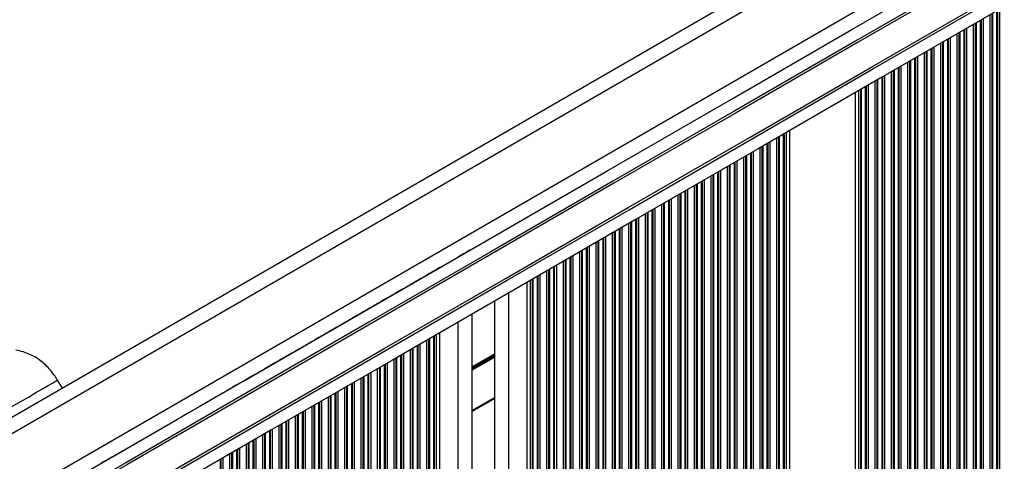
# Model space of a CAD drawing. Units: millimetres. Extents: x 606 to 7508, y 1256 to 9606.
# Drawn here: x 2910 to 3120, y 4519 to 4613 of the extents above; entities that cross this region are included whole.
import ezdxf

# ---------------------------------------------------------------- set-up
doc = ezdxf.new("R2010")
doc.units = ezdxf.units.MM
doc.header["$LTSCALE"] = 50

msp = doc.modelspace()

# ---------------------------------------------------------------- linework, layer by layer
at = {"color": 7, "linetype": 'Continuous', "lineweight": 25}
for p, q in [((3526.11, 4885.06), (2865.61, 4503.72)), ((3088.3, 4307.15), (3088.3, 4597.65)), ((3089.01, 4306.74), (3089.01, 4598.06)), ((3073.59, 4315.64), (3073.59, 4589.15)), ((3074.3, 4315.23), (3074.3, 4589.56)), ((2999.7, 4560.35), (3003.6, 4562.6)), ((2998.38, 4559.59), (2997.51, 4559.09)), ((2998.99, 4559.94), (2998.56, 4559.69)), ((2999.7, 4560.35), (2998.99, 4559.94)), ((2998.99, 4559.94), (2998.99, 4559.94)), ((2999.7, 4560.35), (2999.7, 4560.35)), ((2993.84, 4556.96), (2993.41, 4556.72)), ((2994.88, 4557.57), (2994.01, 4557.07)), ((2995.49, 4557.92), (2995.06, 4557.67)), ((2997.34, 4558.99), (2996.91, 4558.74)), ((3018.3, 4347.56), (3018.3, 4557.23)), ((3019.01, 4347.15), (3019.01, 4557.64)), ((2990.34, 4554.94), (2989.91, 4554.7)), ((2991.38, 4555.55), (2990.51, 4555.05)), ((2991.99, 4555.9), (2991.56, 4555.65)), ((2986.84, 4552.92), (2986.41, 4552.68)), ((2987.88, 4553.53), (2987.01, 4553.03)), ((2988.49, 4553.88), (2988.06, 4553.63)), ((3011.4, 4351.55), (3011.4, 4553.25)), ((2983.34, 4550.9), (2982.91, 4550.66)), ((2984.38, 4551.51), (2983.51, 4551)), ((2984.99, 4551.86), (2984.56, 4551.61)), ((2979.84, 4548.88), (2979.41, 4548.63)), ((2980.88, 4549.49), (2980.01, 4548.98)), ((2981.49, 4549.84), (2981.06, 4549.59)), ((3006.6, 4354.31), (3006.6, 4550.48)), ((2976.34, 4546.86), (2975.91, 4546.61)), ((2977.38, 4547.47), (2976.51, 4546.96)), ((2977.99, 4547.82), (2977.56, 4547.57)), ((2999.7, 4358.3), (2999.7, 4546.49)), ((2972.84, 4544.84), (2972.41, 4544.59)), ((2973.88, 4545.44), (2973.01, 4544.94)), ((2974.49, 4545.79), (2974.06, 4545.55)), ((2998.99, 4358.71), (2998.99, 4546.08)), ((2969.34, 4542.82), (2968.91, 4542.57)), ((2970.38, 4543.42), (2969.51, 4542.92)), ((2970.99, 4543.77), (2970.56, 4543.53)), ((2965.84, 4540.8), (2965.41, 4540.55)), ((2966.88, 4541.4), (2966.01, 4540.9)), ((2967.49, 4541.75), (2967.06, 4541.51)), ((2962.34, 4538.78), (2961.91, 4538.53)), ((2963.38, 4539.38), (2962.51, 4538.88)), ((2963.99, 4539.73), (2963.56, 4539.49)), ((2919.16, 4534.64), (2918.16, 4536.37)), ((2958.84, 4536.76), (2958.41, 4536.51)), ((2959.88, 4537.36), (2959.01, 4536.86)), ((2960.49, 4537.71), (2960.06, 4537.46)), ((2955.34, 4534.74), (2954.91, 4534.49)), ((2956.38, 4535.34), (2955.51, 4534.84)), ((2956.99, 4535.69), (2956.56, 4535.44)), ((2951.84, 4532.72), (2951.41, 4532.47)), ((2952.88, 4533.32), (2952.01, 4532.82)), ((2953.49, 4533.67), (2953.06, 4533.42)), ((3011.4, 4532.46), (3006.6, 4529.69)), ((2946.49, 4529.63), (2946.06, 4529.38)), ((2948.34, 4530.7), (2947.91, 4530.45)), ((2949.38, 4531.3), (2948.51, 4530.8)), ((2949.99, 4531.65), (2949.56, 4531.4)), ((2929.7, 4519.93), (2943.7, 4528.02)), ((2944.41, 4528.43), (2943.7, 4528.02)), ((2943.7, 4528.02), (2943.7, 4528.02)), ((2944.84, 4528.67), (2944.41, 4528.43)), ((2944.41, 4528.43), (2944.41, 4528.43)), ((2945.88, 4529.28), (2945.01, 4528.78)), ((2928.38, 4519.18), (2927.51, 4518.67)), ((2928.99, 4519.53), (2928.56, 4519.28)), ((2929.7, 4519.93), (2928.99, 4519.53)), ((2928.99, 4519.52), (2928.99, 4519.53)), ((2929.7, 4519.93), (2929.7, 4519.93))]:
    msp.add_line(p, q, dxfattribs=at)
at = {"color": 8, "linetype": 'Continuous', "lineweight": 25}
for p, q in [((3498.71, 4865.77), (2896.01, 4517.8)), ((3496.59, 4850.69), (2910.11, 4512.09)), ((3117.01, 4290.57), (3117.01, 4614.22)), ((3117.44, 4290.33), (3117.44, 4614.47)), ((3117.61, 4290.22), (3117.61, 4614.57)), ((3118.48, 4289.72), (3118.48, 4615.07)), ((3118.66, 4289.62), (3118.66, 4615.18)), ((3119.09, 4289.37), (3119.09, 4615.42)), ((3113.51, 4292.59), (3113.51, 4612.2)), ((3113.94, 4292.35), (3113.94, 4612.45)), ((3114.11, 4292.24), (3114.11, 4612.55)), ((3114.98, 4291.74), (3114.98, 4613.05)), ((3115.16, 4291.64), (3115.16, 4613.15)), ((3115.59, 4291.39), (3115.59, 4613.4)), ((3110.01, 4294.61), (3110.01, 4610.18)), ((3110.44, 4294.37), (3110.44, 4610.43)), ((3110.61, 4294.26), (3110.61, 4610.53)), ((3111.48, 4293.76), (3111.48, 4611.03)), ((3111.66, 4293.66), (3111.66, 4611.13)), ((3112.09, 4293.41), (3112.09, 4611.38)), ((3105.09, 4297.45), (3105.09, 4607.34)), ((3106.51, 4296.64), (3106.51, 4608.16)), ((3106.94, 4296.39), (3106.94, 4608.41)), ((3107.11, 4296.29), (3107.11, 4608.51)), ((3107.98, 4295.78), (3107.98, 4609.01)), ((3108.16, 4295.68), (3108.16, 4609.11)), ((3108.59, 4295.43), (3108.59, 4609.36)), ((3101.59, 4299.47), (3101.59, 4605.32)), ((3103.01, 4298.66), (3103.01, 4606.14)), ((3103.44, 4298.41), (3103.44, 4606.39)), ((3103.61, 4298.31), (3103.61, 4606.49)), ((3104.48, 4297.8), (3104.48, 4606.99)), ((3104.66, 4297.7), (3104.66, 4607.09)), ((3098.09, 4301.5), (3098.09, 4603.3)), ((3099.51, 4300.68), (3099.51, 4604.12)), ((3099.94, 4300.43), (3099.94, 4604.36)), ((3100.11, 4300.33), (3100.11, 4604.47)), ((3100.98, 4299.82), (3100.98, 4604.97)), ((3101.16, 4299.72), (3101.16, 4605.07)), ((3094.16, 4303.76), (3094.16, 4601.03)), ((3094.59, 4303.52), (3094.59, 4601.28)), ((3096.01, 4302.7), (3096.01, 4602.1)), ((3096.44, 4302.45), (3096.44, 4602.34)), ((3096.61, 4302.35), (3096.61, 4602.45)), ((3097.48, 4301.85), (3097.48, 4602.95)), ((3097.66, 4301.74), (3097.66, 4603.05)), ((3090.48, 4305.89), (3090.48, 4598.91)), ((3090.66, 4305.78), (3090.66, 4599.01)), ((3091.09, 4305.54), (3091.09, 4599.26)), ((3092.51, 4304.72), (3092.51, 4600.08)), ((3092.94, 4304.47), (3092.94, 4600.32)), ((3093.11, 4304.37), (3093.11, 4600.43)), ((3093.98, 4303.87), (3093.98, 4600.93)), ((3089.44, 4306.49), (3089.44, 4598.3)), ((3089.61, 4306.39), (3089.61, 4598.41)), ((3072.98, 4315.99), (3072.98, 4588.8)), ((3073.16, 4315.89), (3073.16, 4588.91)), ((3069.48, 4318.01), (3069.48, 4586.78)), ((3069.66, 4317.91), (3069.66, 4586.89)), ((3070.09, 4317.66), (3070.09, 4587.13)), ((3071.51, 4316.84), (3071.51, 4587.95)), ((3071.94, 4316.6), (3071.94, 4588.2)), ((3072.11, 4316.49), (3072.11, 4588.3)), ((3065.11, 4320.53), (3065.11, 4584.26)), ((3065.98, 4320.03), (3065.98, 4584.76)), ((3066.16, 4319.93), (3066.16, 4584.86)), ((3066.59, 4319.68), (3066.59, 4585.11)), ((3068.01, 4318.86), (3068.01, 4585.93)), ((3068.44, 4318.62), (3068.44, 4586.18)), ((3068.61, 4318.51), (3068.61, 4586.28)), ((3061.44, 4322.66), (3061.44, 4582.14)), ((3061.61, 4322.55), (3061.61, 4582.24)), ((3062.48, 4322.05), (3062.48, 4582.74)), ((3062.66, 4321.95), (3062.66, 4582.84)), ((3063.09, 4321.7), (3063.09, 4583.09)), ((3064.51, 4320.88), (3064.51, 4583.91)), ((3064.94, 4320.64), (3064.94, 4584.16)), ((3057.94, 4324.68), (3057.94, 4580.12)), ((3058.11, 4324.58), (3058.11, 4580.22)), ((3058.98, 4324.07), (3058.98, 4580.72)), ((3059.16, 4323.97), (3059.16, 4580.82)), ((3059.59, 4323.72), (3059.59, 4581.07)), ((3061.01, 4322.9), (3061.01, 4581.89)), ((3054.44, 4326.7), (3054.44, 4578.1)), ((3054.61, 4326.6), (3054.61, 4578.2)), ((3055.48, 4326.09), (3055.48, 4578.7)), ((3055.66, 4325.99), (3055.66, 4578.8)), ((3056.09, 4325.74), (3056.09, 4579.05)), ((3057.51, 4324.93), (3057.51, 4579.87)), ((3050.51, 4328.97), (3050.51, 4575.83)), ((3050.94, 4328.72), (3050.94, 4576.07)), ((3051.11, 4328.62), (3051.11, 4576.18)), ((3051.98, 4328.11), (3051.98, 4576.68)), ((3052.16, 4328.01), (3052.16, 4576.78)), ((3052.59, 4327.77), (3052.59, 4577.03)), ((3054.01, 4326.95), (3054.01, 4577.85)), ((3047.01, 4330.99), (3047.01, 4573.81)), ((3047.44, 4330.74), (3047.44, 4574.05)), ((3047.61, 4330.64), (3047.61, 4574.16)), ((3048.48, 4330.14), (3048.48, 4574.66)), ((3048.66, 4330.03), (3048.66, 4574.76)), ((3049.09, 4329.79), (3049.09, 4575.01)), ((3043.51, 4333.01), (3043.51, 4571.79)), ((3043.94, 4332.76), (3043.94, 4572.03)), ((3044.11, 4332.66), (3044.11, 4572.14)), ((3044.98, 4332.16), (3044.98, 4572.64)), ((3045.16, 4332.05), (3045.16, 4572.74)), ((3045.59, 4331.81), (3045.59, 4572.99)), ((3040.01, 4335.03), (3040.01, 4569.77)), ((3040.44, 4334.78), (3040.44, 4570.01)), ((3040.61, 4334.68), (3040.61, 4570.11)), ((3041.48, 4334.18), (3041.48, 4570.62)), ((3041.66, 4334.07), (3041.66, 4570.72)), ((3042.09, 4333.83), (3042.09, 4570.97)), ((3036.51, 4337.05), (3036.51, 4567.74)), ((3036.94, 4336.8), (3036.94, 4567.99)), ((3037.11, 4336.7), (3037.11, 4568.09)), ((3037.98, 4336.2), (3037.98, 4568.6)), ((3038.16, 4336.1), (3038.16, 4568.7)), ((3038.59, 4335.85), (3038.59, 4568.95)), ((3033.01, 4339.07), (3033.01, 4565.72)), ((3033.44, 4338.82), (3033.44, 4565.97)), ((3033.61, 4338.72), (3033.61, 4566.07)), ((3034.48, 4338.22), (3034.48, 4566.58)), ((3034.66, 4338.12), (3034.66, 4566.68)), ((3035.09, 4337.87), (3035.09, 4566.93)), ((3029.51, 4341.09), (3029.51, 4563.7)), ((3029.94, 4340.84), (3029.94, 4563.95)), ((3030.11, 4340.74), (3030.11, 4564.05)), ((3030.98, 4340.24), (3030.98, 4564.56)), ((3031.16, 4340.14), (3031.16, 4564.66)), ((3031.59, 4339.89), (3031.59, 4564.9)), ((3003.6, 4562.6), (3003.6, 4562.6)), ((3026.01, 4343.11), (3026.01, 4561.68)), ((3026.44, 4342.86), (3026.44, 4561.93)), ((3026.61, 4342.76), (3026.61, 4562.03)), ((3027.48, 4342.26), (3027.48, 4562.53)), ((3027.66, 4342.16), (3027.66, 4562.64)), ((3028.09, 4341.91), (3028.09, 4562.88)), ((2997.51, 4559.09), (2997.51, 4559.09)), ((2998.38, 4559.59), (2998.38, 4559.59)), ((2998.56, 4559.69), (2998.56, 4559.69)), ((3022.51, 4345.13), (3022.51, 4559.66)), ((3022.94, 4344.89), (3022.94, 4559.91)), ((3023.11, 4344.78), (3023.11, 4560.01)), ((3023.98, 4344.28), (3023.98, 4560.51)), ((3024.16, 4344.18), (3024.16, 4560.62)), ((3024.59, 4343.93), (3024.59, 4560.86)), ((2993.84, 4556.96), (2993.84, 4556.96)), ((2994.01, 4557.07), (2994.01, 4557.07)), ((2994.88, 4557.57), (2994.88, 4557.57)), ((2995.06, 4557.67), (2995.06, 4557.67)), ((2995.49, 4557.92), (2995.49, 4557.92)), ((2996.91, 4558.74), (2996.91, 4558.74)), ((2997.34, 4558.99), (2997.34, 4558.99)), ((3019.44, 4346.91), (3019.44, 4557.89)), ((3019.61, 4346.8), (3019.61, 4557.99)), ((3020.48, 4346.3), (3020.48, 4558.49)), ((3020.66, 4346.2), (3020.66, 4558.6)), ((3021.09, 4345.95), (3021.09, 4558.84)), ((2990.34, 4554.94), (2990.34, 4554.94)), ((2990.51, 4555.05), (2990.51, 4555.05)), ((2991.38, 4555.55), (2991.38, 4555.55)), ((2991.56, 4555.65), (2991.56, 4555.65)), ((2991.99, 4555.9), (2991.99, 4555.9)), ((2993.41, 4556.72), (2993.41, 4556.72)), ((3014.4, 4349.81), (3014.4, 4554.98)), ((2986.84, 4552.92), (2986.84, 4552.92)), ((2987.01, 4553.03), (2987.01, 4553.03)), ((2987.88, 4553.53), (2987.88, 4553.53)), ((2988.06, 4553.63), (2988.06, 4553.63)), ((2988.49, 4553.88), (2988.49, 4553.88)), ((2989.91, 4554.7), (2989.91, 4554.7)), ((2982.91, 4550.65), (2982.91, 4550.66)), ((2983.34, 4550.9), (2983.34, 4550.9)), ((2983.51, 4551), (2983.51, 4551)), ((2984.38, 4551.51), (2984.38, 4551.51)), ((2984.56, 4551.61), (2984.56, 4551.61)), ((2984.99, 4551.86), (2984.99, 4551.86)), ((2986.41, 4552.68), (2986.41, 4552.68)), ((2979.41, 4548.63), (2979.41, 4548.63)), ((2979.84, 4548.88), (2979.84, 4548.88)), ((2980.01, 4548.98), (2980.01, 4548.98)), ((2980.88, 4549.49), (2980.88, 4549.49)), ((2981.06, 4549.59), (2981.06, 4549.59)), ((2981.49, 4549.84), (2981.49, 4549.84)), ((3003.6, 4356.04), (3003.6, 4548.74)), ((2975.91, 4546.61), (2975.91, 4546.61)), ((2976.34, 4546.86), (2976.34, 4546.86)), ((2976.51, 4546.96), (2976.51, 4546.96)), ((2977.38, 4547.47), (2977.38, 4547.47)), ((2977.56, 4547.57), (2977.56, 4547.57)), ((2977.99, 4547.82), (2977.99, 4547.82)), ((2972.41, 4544.59), (2972.41, 4544.59)), ((2972.84, 4544.84), (2972.84, 4544.84)), ((2973.01, 4544.94), (2973.01, 4544.94)), ((2973.88, 4545.44), (2973.88, 4545.44)), ((2974.06, 4545.55), (2974.06, 4545.55)), ((2974.49, 4545.79), (2974.49, 4545.79)), ((2996.91, 4359.91), (2996.91, 4544.88)), ((2997.34, 4359.66), (2997.34, 4545.13)), ((2997.51, 4359.56), (2997.51, 4545.23)), ((2998.38, 4359.06), (2998.38, 4545.73)), ((2998.56, 4358.95), (2998.56, 4545.84)), ((2968.91, 4542.57), (2968.91, 4542.57)), ((2969.34, 4542.82), (2969.34, 4542.82)), ((2969.51, 4542.92), (2969.51, 4542.92)), ((2970.38, 4543.42), (2970.38, 4543.42)), ((2970.56, 4543.53), (2970.56, 4543.53)), ((2970.99, 4543.77), (2970.99, 4543.77)), ((2993.41, 4361.93), (2993.41, 4542.86)), ((2993.84, 4361.68), (2993.84, 4543.11)), ((2994.01, 4361.58), (2994.01, 4543.21)), ((2994.88, 4361.08), (2994.88, 4543.71)), ((2995.06, 4360.97), (2995.06, 4543.82)), ((2995.49, 4360.73), (2995.49, 4544.06)), ((2965.41, 4540.55), (2965.41, 4540.55)), ((2965.84, 4540.8), (2965.84, 4540.8)), ((2966.01, 4540.9), (2966.01, 4540.9)), ((2966.88, 4541.4), (2966.88, 4541.4)), ((2967.06, 4541.51), (2967.06, 4541.51)), ((2967.49, 4541.75), (2967.49, 4541.75)), ((2989.91, 4363.95), (2989.91, 4540.84)), ((2990.34, 4363.7), (2990.34, 4541.09)), ((2990.51, 4363.6), (2990.51, 4541.19)), ((2991.38, 4363.1), (2991.38, 4541.69)), ((2991.56, 4362.99), (2991.56, 4541.79)), ((2991.99, 4362.75), (2991.99, 4542.04)), ((3011.4, 4541.94), (3006.6, 4539.17)), ((3011.4, 4541.82), (3006.6, 4539.05)), ((3011.4, 4541.7), (3006.6, 4538.93)), ((3011.4, 4541.47), (3006.6, 4538.69)), ((3011.4, 4541.35), (3006.6, 4538.58)), ((3011.4, 4541.23), (3006.6, 4538.46)), ((2961.91, 4538.53), (2961.91, 4538.53)), ((2962.34, 4538.78), (2962.34, 4538.78)), ((2962.51, 4538.88), (2962.51, 4538.88)), ((2963.38, 4539.38), (2963.38, 4539.38)), ((2963.56, 4539.48), (2963.56, 4539.49)), ((2963.99, 4539.73), (2963.99, 4539.73)), ((2984.99, 4366.79), (2984.99, 4538)), ((2986.41, 4365.97), (2986.41, 4538.82)), ((2986.84, 4365.72), (2986.84, 4539.07)), ((2987.01, 4365.62), (2987.01, 4539.17)), ((2987.88, 4365.12), (2987.88, 4539.67)), ((2988.06, 4365.02), (2988.06, 4539.77)), ((2988.49, 4364.77), (2988.49, 4540.02)), ((2958.41, 4536.51), (2958.41, 4536.51)), ((2958.84, 4536.76), (2958.84, 4536.76)), ((2959.01, 4536.86), (2959.01, 4536.86)), ((2959.88, 4537.36), (2959.88, 4537.36)), ((2960.06, 4537.46), (2960.06, 4537.46)), ((2960.49, 4537.71), (2960.49, 4537.71)), ((2981.49, 4368.81), (2981.49, 4535.98)), ((2982.91, 4367.99), (2982.91, 4536.8)), ((2983.34, 4367.74), (2983.34, 4537.05)), ((2983.51, 4367.64), (2983.51, 4537.15)), ((2984.38, 4367.14), (2984.38, 4537.65)), ((2984.56, 4367.04), (2984.56, 4537.75)), ((2954.91, 4534.49), (2954.91, 4534.49)), ((2955.34, 4534.74), (2955.34, 4534.74)), ((2955.51, 4534.84), (2955.51, 4534.84)), ((2956.38, 4535.34), (2956.38, 4535.34)), ((2956.56, 4535.44), (2956.56, 4535.44)), ((2956.99, 4535.69), (2956.99, 4535.69)), ((2977.99, 4370.83), (2977.99, 4533.96)), ((2979.41, 4370.01), (2979.41, 4534.78)), ((2979.84, 4369.76), (2979.84, 4535.03)), ((2980.01, 4369.66), (2980.01, 4535.13)), ((2980.88, 4369.16), (2980.88, 4535.63)), ((2981.06, 4369.06), (2981.06, 4535.73)), ((2951.41, 4532.47), (2951.41, 4532.47)), ((2951.84, 4532.72), (2951.84, 4532.72)), ((2952.01, 4532.82), (2952.01, 4532.82)), ((2952.88, 4533.32), (2952.88, 4533.32)), ((2953.06, 4533.42), (2953.06, 4533.42)), ((2953.49, 4533.67), (2953.49, 4533.67)), ((2974.06, 4373.1), (2974.06, 4531.69)), ((2974.49, 4372.85), (2974.49, 4531.94)), ((2975.91, 4372.03), (2975.91, 4532.76)), ((2976.34, 4371.78), (2976.34, 4533)), ((2976.51, 4371.68), (2976.51, 4533.11)), ((2977.38, 4371.18), (2977.38, 4533.61)), ((2977.56, 4371.08), (2977.56, 4533.71)), ((3011.4, 4532.69), (3006.6, 4529.92)), ((2946.49, 4529.63), (2946.49, 4529.63)), ((2947.91, 4530.45), (2947.91, 4530.45)), ((2948.34, 4530.7), (2948.34, 4530.7)), ((2948.51, 4530.8), (2948.51, 4530.8)), ((2949.38, 4531.3), (2949.38, 4531.3)), ((2949.56, 4531.4), (2949.56, 4531.4)), ((2949.99, 4531.65), (2949.99, 4531.65)), ((2970.56, 4375.12), (2970.56, 4529.67)), ((2970.99, 4374.87), (2970.99, 4529.92)), ((2972.41, 4374.05), (2972.41, 4530.74)), ((2972.84, 4373.81), (2972.84, 4530.98)), ((2973.01, 4373.7), (2973.01, 4531.09)), ((2973.88, 4373.2), (2973.88, 4531.59)), ((2944.84, 4528.67), (2944.84, 4528.67)), ((2945.01, 4528.78), (2945.01, 4528.78)), ((2945.88, 4529.28), (2945.88, 4529.28)), ((2946.06, 4529.38), (2946.06, 4529.38)), ((2966.88, 4377.24), (2966.88, 4527.55)), ((2967.06, 4377.14), (2967.06, 4527.65)), ((2967.49, 4376.89), (2967.49, 4527.9)), ((2968.91, 4376.07), (2968.91, 4528.72)), ((2969.34, 4375.83), (2969.34, 4528.96)), ((2969.51, 4375.72), (2969.51, 4529.07)), ((2970.38, 4375.22), (2970.38, 4529.57)), ((2963.38, 4379.26), (2963.38, 4525.53)), ((2963.56, 4379.16), (2963.56, 4525.63)), ((2963.99, 4378.91), (2963.99, 4525.88)), ((2965.41, 4378.09), (2965.41, 4526.69)), ((2965.84, 4377.85), (2965.84, 4526.94)), ((2966.01, 4377.74), (2966.01, 4527.04)), ((2959.88, 4381.28), (2959.88, 4523.51)), ((2960.06, 4381.18), (2960.06, 4523.61)), ((2960.49, 4380.93), (2960.49, 4523.86)), ((2961.91, 4380.12), (2961.91, 4524.67)), ((2962.34, 4379.87), (2962.34, 4524.92)), ((2962.51, 4379.77), (2962.51, 4525.02)), ((2956.38, 4383.3), (2956.38, 4521.48)), ((2956.56, 4383.2), (2956.56, 4521.59)), ((2956.99, 4382.95), (2956.99, 4521.83)), ((2958.41, 4382.14), (2958.41, 4522.65)), ((2958.84, 4381.89), (2958.84, 4522.9)), ((2959.01, 4381.79), (2959.01, 4523)), ((2928.38, 4519.18), (2928.38, 4519.18)), ((2928.56, 4519.28), (2928.56, 4519.28)), ((2952.88, 4385.33), (2952.88, 4519.46)), ((2953.06, 4385.22), (2953.06, 4519.57)), ((2953.49, 4384.98), (2953.49, 4519.81)), ((2954.91, 4384.16), (2954.91, 4520.63)), ((2955.34, 4383.91), (2955.34, 4520.88)), ((2955.51, 4383.81), (2955.51, 4520.98))]:
    msp.add_line(p, q, dxfattribs=at)
at = {"color": 7, "linetype": 'Continuous', "lineweight": 25, "flags": 128}
for points in [[(2881.03, 4491.84), (2905.91, 4506.2), (2931.76, 4521.12), (2957.65, 4536.07), (2983.57, 4551.04), (3009.53, 4566.02), (3035.52, 4581.03), (3061.53, 4596.04), (3087.56, 4611.07), (3113.61, 4626.11)], [(3114.75, 4623.89), (3088.67, 4608.83), (3062.61, 4593.78), (3036.56, 4578.75), (3010.55, 4563.73), (2984.56, 4548.72), (2958.6, 4533.73), (2932.68, 4518.77), (2906.8, 4503.83), (2882.65, 4489.88)], [(3114.75, 4623.89), (3088.67, 4608.83), (3062.61, 4593.78), (3036.56, 4578.75), (3010.55, 4563.73), (2984.56, 4548.72), (2958.6, 4533.73), (2932.68, 4518.77), (2906.8, 4503.83), (2882.65, 4489.88)], [(2886.56, 4484.06), (2910.3, 4497.77), (2936.18, 4512.71), (2962.1, 4527.67), (2988.06, 4542.66), (3014.05, 4557.66), (3040.06, 4572.68), (3066.11, 4587.72), (3092.17, 4602.77), (3118.25, 4617.82)], [(2886.56, 4484.06), (2910.3, 4497.77), (2936.18, 4512.71), (2962.1, 4527.67), (2988.06, 4542.66), (3014.05, 4557.66), (3040.06, 4572.68), (3066.11, 4587.72), (3092.17, 4602.77), (3118.25, 4617.82)], [(3119.61, 4615.72), (3093.56, 4600.68), (3067.53, 4585.65), (3041.52, 4570.64), (3015.53, 4555.63), (2989.57, 4540.65), (2963.65, 4525.68), (2937.76, 4510.73), (2911.91, 4495.8), (2887.78, 4481.87)], [(3006.18, 4564.09), (3006.09, 4564.04), (3005.72, 4563.83), (3005.27, 4563.56), (3004.75, 4563.26), (3004.18, 4562.94), (3003.6, 4562.6)], [(2997.51, 4559.09), (2997.47, 4559.06), (2997.42, 4559.03), (2997.38, 4559.01), (2997.34, 4558.99)], [(2998.56, 4559.69), (2998.52, 4559.67), (2998.48, 4559.65), (2998.43, 4559.62), (2998.38, 4559.59)], [(2994.01, 4557.07), (2993.97, 4557.04), (2993.92, 4557.01), (2993.88, 4556.99), (2993.84, 4556.96)], [(2995.06, 4557.67), (2995.02, 4557.65), (2994.98, 4557.62), (2994.93, 4557.6), (2994.88, 4557.57)], [(2996.91, 4558.74), (2996.78, 4558.66), (2996.62, 4558.57), (2996.46, 4558.48), (2996.29, 4558.38), (2996.11, 4558.28), (2995.94, 4558.18), (2995.78, 4558.08), (2995.62, 4558), (2995.49, 4557.92)], [(2990.51, 4555.05), (2990.47, 4555.02), (2990.42, 4554.99), (2990.38, 4554.97), (2990.34, 4554.94)], [(2991.56, 4555.65), (2991.52, 4555.63), (2991.48, 4555.6), (2991.43, 4555.58), (2991.38, 4555.55)], [(2993.41, 4556.72), (2993.28, 4556.64), (2993.12, 4556.55), (2992.96, 4556.46), (2992.79, 4556.36), (2992.61, 4556.26), (2992.44, 4556.16), (2992.28, 4556.06), (2992.12, 4555.98), (2991.99, 4555.9)], [(2987.01, 4553.03), (2986.97, 4553), (2986.92, 4552.97), (2986.88, 4552.95), (2986.84, 4552.92)], [(2988.06, 4553.63), (2988.02, 4553.61), (2987.98, 4553.58), (2987.93, 4553.56), (2987.88, 4553.53)], [(2989.91, 4554.7), (2989.78, 4554.62), (2989.62, 4554.53), (2989.46, 4554.44), (2989.29, 4554.34), (2989.11, 4554.24), (2988.94, 4554.14), (2988.78, 4554.04), (2988.62, 4553.95), (2988.49, 4553.88)], [(2982.91, 4550.66), (2982.78, 4550.58), (2982.62, 4550.49), (2982.46, 4550.4), (2982.29, 4550.3), (2982.11, 4550.2), (2981.94, 4550.1), (2981.78, 4550), (2981.62, 4549.91), (2981.49, 4549.84)], [(2983.51, 4551), (2983.47, 4550.98), (2983.42, 4550.95), (2983.38, 4550.92), (2983.34, 4550.9)], [(2984.56, 4551.61), (2984.52, 4551.59), (2984.48, 4551.56), (2984.43, 4551.54), (2984.38, 4551.51)], [(2986.41, 4552.68), (2986.28, 4552.6), (2986.12, 4552.51), (2985.96, 4552.42), (2985.79, 4552.32), (2985.61, 4552.22), (2985.44, 4552.12), (2985.28, 4552.02), (2985.12, 4551.93), (2984.99, 4551.86)], [(2979.41, 4548.63), (2979.28, 4548.56), (2979.12, 4548.47), (2978.96, 4548.37), (2978.79, 4548.28), (2978.61, 4548.17), (2978.44, 4548.07), (2978.28, 4547.98), (2978.12, 4547.89), (2977.99, 4547.82)], [(2980.01, 4548.98), (2979.97, 4548.96), (2979.92, 4548.93), (2979.88, 4548.9), (2979.84, 4548.88)], [(2981.06, 4549.59), (2981.02, 4549.57), (2980.98, 4549.54), (2980.93, 4549.51), (2980.88, 4549.49)], [(2975.91, 4546.61), (2975.78, 4546.54), (2975.62, 4546.45), (2975.46, 4546.35), (2975.29, 4546.25), (2975.11, 4546.15), (2974.94, 4546.05), (2974.78, 4545.96), (2974.62, 4545.87), (2974.49, 4545.79)], [(2976.51, 4546.96), (2976.47, 4546.94), (2976.42, 4546.91), (2976.38, 4546.88), (2976.34, 4546.86)], [(2977.56, 4547.57), (2977.52, 4547.55), (2977.48, 4547.52), (2977.43, 4547.49), (2977.38, 4547.47)], [(2972.41, 4544.59), (2972.28, 4544.52), (2972.12, 4544.43), (2971.96, 4544.33), (2971.79, 4544.23), (2971.61, 4544.13), (2971.44, 4544.03), (2971.28, 4543.94), (2971.12, 4543.85), (2970.99, 4543.77)], [(2973.01, 4544.94), (2972.97, 4544.91), (2972.92, 4544.89), (2972.88, 4544.86), (2972.84, 4544.84)], [(2974.06, 4545.55), (2974.02, 4545.53), (2973.98, 4545.5), (2973.93, 4545.47), (2973.88, 4545.44)], [(2968.91, 4542.57), (2968.78, 4542.49), (2968.62, 4542.41), (2968.46, 4542.31), (2968.29, 4542.21), (2968.11, 4542.11), (2967.94, 4542.01), (2967.78, 4541.92), (2967.62, 4541.83), (2967.49, 4541.75)], [(2969.51, 4542.92), (2969.47, 4542.89), (2969.42, 4542.87), (2969.38, 4542.84), (2969.34, 4542.82)], [(2970.56, 4543.53), (2970.52, 4543.5), (2970.48, 4543.48), (2970.43, 4543.45), (2970.38, 4543.42)], [(2965.41, 4540.55), (2965.28, 4540.47), (2965.12, 4540.39), (2964.96, 4540.29), (2964.79, 4540.19), (2964.61, 4540.09), (2964.44, 4539.99), (2964.28, 4539.9), (2964.12, 4539.81), (2963.99, 4539.73)], [(2966.01, 4540.9), (2965.97, 4540.87), (2965.92, 4540.85), (2965.88, 4540.82), (2965.84, 4540.8)], [(2967.06, 4541.51), (2967.02, 4541.48), (2966.98, 4541.46), (2966.93, 4541.43), (2966.88, 4541.4)], [(2961.91, 4538.53), (2961.78, 4538.45), (2961.62, 4538.37), (2961.46, 4538.27), (2961.29, 4538.17), (2961.11, 4538.07), (2960.94, 4537.97), (2960.78, 4537.88), (2960.62, 4537.79), (2960.49, 4537.71)], [(2962.51, 4538.88), (2962.47, 4538.85), (2962.42, 4538.82), (2962.38, 4538.8), (2962.34, 4538.78)], [(2963.56, 4539.49), (2963.52, 4539.46), (2963.48, 4539.44), (2963.43, 4539.41), (2963.38, 4539.38)], [(2892.18, 4521.37), (2892.28, 4521.43), (2892.68, 4521.66), (2893.37, 4522.05), (2894.34, 4522.61), (2895.56, 4523.32), (2897.01, 4524.15), (2898.65, 4525.1), (2900.44, 4526.13), (2902.34, 4527.23), (2904.31, 4528.37), (2906.3, 4529.52), (2908.26, 4530.65), (2910.15, 4531.74), (2911.92, 4532.76), (2913.54, 4533.7), (2914.96, 4534.52), (2916.15, 4535.2), (2917.08, 4535.74), (2917.73, 4536.12), (2918.09, 4536.33), (2918.16, 4536.37)], [(2958.41, 4536.51), (2958.28, 4536.43), (2958.12, 4536.35), (2957.96, 4536.25), (2957.79, 4536.15), (2957.61, 4536.05), (2957.44, 4535.95), (2957.28, 4535.86), (2957.12, 4535.77), (2956.99, 4535.69)], [(2959.01, 4536.86), (2958.97, 4536.83), (2958.92, 4536.8), (2958.88, 4536.78), (2958.84, 4536.76)], [(2960.06, 4537.46), (2960.02, 4537.44), (2959.98, 4537.42), (2959.93, 4537.39), (2959.88, 4537.36)], [(2954.91, 4534.49), (2954.78, 4534.41), (2954.62, 4534.32), (2954.46, 4534.23), (2954.29, 4534.13), (2954.11, 4534.03), (2953.94, 4533.93), (2953.78, 4533.83), (2953.62, 4533.75), (2953.49, 4533.67)], [(2955.51, 4534.84), (2955.47, 4534.81), (2955.42, 4534.78), (2955.38, 4534.76), (2955.34, 4534.74)], [(2956.56, 4535.44), (2956.52, 4535.42), (2956.48, 4535.4), (2956.43, 4535.37), (2956.38, 4535.34)], [(2951.41, 4532.47), (2951.28, 4532.39), (2951.12, 4532.3), (2950.96, 4532.21), (2950.79, 4532.11), (2950.61, 4532.01), (2950.44, 4531.91), (2950.28, 4531.81), (2950.12, 4531.73), (2949.99, 4531.65)], [(2952.01, 4532.82), (2951.97, 4532.79), (2951.92, 4532.76), (2951.88, 4532.74), (2951.84, 4532.72)], [(2953.06, 4533.42), (2953.02, 4533.4), (2952.98, 4533.38), (2952.93, 4533.35), (2952.88, 4533.32)], [(2947.91, 4530.45), (2947.78, 4530.37), (2947.62, 4530.28), (2947.46, 4530.19), (2947.29, 4530.09), (2947.11, 4529.99), (2946.94, 4529.89), (2946.78, 4529.79), (2946.62, 4529.71), (2946.49, 4529.63)], [(2948.51, 4530.8), (2948.47, 4530.77), (2948.42, 4530.74), (2948.38, 4530.72), (2948.34, 4530.7)], [(2949.56, 4531.4), (2949.52, 4531.38), (2949.48, 4531.36), (2949.43, 4531.33), (2949.38, 4531.3)], [(2945.01, 4528.78), (2944.97, 4528.75), (2944.92, 4528.72), (2944.88, 4528.7), (2944.84, 4528.67)], [(2946.06, 4529.38), (2946.02, 4529.36), (2945.98, 4529.33), (2945.93, 4529.31), (2945.88, 4529.28)], [(2928.56, 4519.28), (2928.52, 4519.26), (2928.48, 4519.23), (2928.43, 4519.2), (2928.38, 4519.18)]]:
    msp.add_lwpolyline(points, dxfattribs=at)
at = {"color": 8, "linetype": 'Continuous', "lineweight": 25, "flags": 128}
for points in [[(3115, 4623.45), (3088.92, 4608.4), (3062.85, 4593.35), (3036.81, 4578.31), (3010.79, 4563.29), (2984.81, 4548.29), (2958.85, 4533.3), (2932.93, 4518.33), (2907.05, 4503.39), (2882.96, 4489.49)], [(2886.33, 4484.5), (2910.05, 4498.2), (2935.93, 4513.14), (2961.85, 4528.1), (2987.81, 4543.09), (3013.79, 4558.09), (3039.81, 4573.12), (3065.85, 4588.15), (3091.92, 4603.2), (3118, 4618.26)]]:
    msp.add_lwpolyline(points, dxfattribs=at)
at = {"color": 7, "linetype": 'Continuous', "lineweight": 25}
msp.add_open_spline([(2918.16, 4536.37), (2917.67, 4537.09), (2916.62, 4538.61), (2914.66, 4540.52), (2912.14, 4542.02), (2910.28, 4542.51), (2909.27, 4542.78)], degree=3, knots=[0, 0, 0, 0, 0.231924, 0.489905, 0.722365, 1, 1, 1, 1], dxfattribs=at)

doc.saveas('drawing.dxf')
